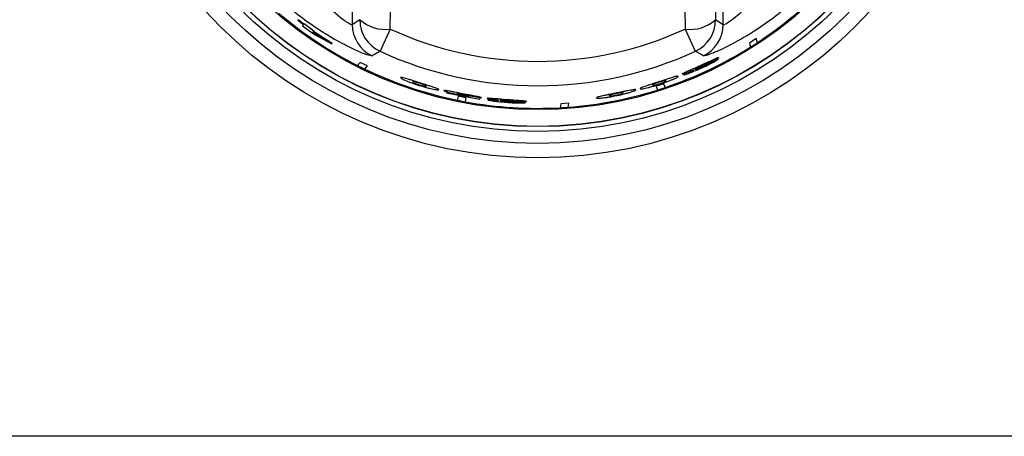
# Model space of a CAD drawing. Units: inches. Extents: x 8.8 to 94, y 7.4 to 84.9.
# Drawn here: x 35.2 to 38, y 36 to 37.2 of the extents above; entities that cross this region are included whole.
import ezdxf

# ---------------------------------------------------------------- set-up
doc = ezdxf.new("R2010")
doc.units = ezdxf.units.IN
doc.header["$MEASUREMENT"] = 0

msp = doc.modelspace()

# ---------------------------------------------------------------- linework, layer by layer
at = {"color": 7, "linetype": 'Continuous', "lineweight": 25}
for p, q in [((36.1758, 39.0014), (36.1758, 37.1879)), ((37.2409, 37.1879), (37.2409, 39.0014)), ((36.02, 37.2008), (36.0191, 37.1998)), ((36.0191, 37.1998), (36.0355, 37.1874)), ((36.0364, 37.1884), (36.02, 37.2008)), ((36.0355, 37.1874), (36.0327, 37.1841)), ((36.0373, 37.1894), (36.0364, 37.1884)), ((36.0657, 37.169), (36.0373, 37.1894)), ((36.1758, 37.1879), (36.1975, 37.2017)), ((37.2192, 37.2017), (37.2409, 37.1879)), ((36.0327, 37.1841), (36.0674, 37.1593)), ((36.0639, 37.167), (36.0621, 37.1648)), ((36.0621, 37.1648), (36.0967, 37.145)), ((36.0967, 37.145), (36.0639, 37.167)), ((36.0648, 37.168), (36.0657, 37.169)), ((36.1178, 37.1333), (36.0648, 37.168)), ((36.0674, 37.1593), (36.1167, 37.132)), ((36.2849, 37.1747), (36.2556, 37.111)), ((37.1318, 37.1747), (37.1611, 37.111)), ((36.1167, 37.132), (36.1178, 37.1333)), ((37.3358, 37.1471), (37.3163, 37.1345)), ((37.3163, 37.1345), (37.32, 37.1234)), ((37.3395, 37.1359), (37.3358, 37.1471)), ((36.1985, 37.079), (36.1909, 37.0701)), ((36.2193, 37.0688), (36.1985, 37.079)), ((37.1902, 37.0727), (37.1856, 37.0705)), ((37.1932, 37.0741), (37.1902, 37.0727)), ((37.1907, 37.0716), (37.1937, 37.073)), ((37.2263, 37.0881), (37.1931, 37.0717)), ((37.1937, 37.073), (37.1932, 37.0741)), ((37.195, 37.0761), (37.2282, 37.0926)), ((36.2116, 37.0599), (36.2193, 37.0688)), ((37.1554, 37.0563), (37.1554, 37.0562)), ((37.1878, 37.0702), (37.1907, 37.0716)), ((37.0705, 37.0176), (37.0485, 37.0104)), ((37.0741, 37.0067), (37.0705, 37.0176)), ((36.447, 36.9927), (36.4468, 36.9913)), ((36.4468, 36.9913), (36.5409, 36.9732)), ((36.5081, 36.98), (36.447, 36.9927)), ((37.0485, 37.0104), (37.052, 36.9995)), ((36.4802, 36.9815), (36.478, 36.9702)), ((36.5029, 36.9771), (36.4802, 36.9815)), ((36.5007, 36.9658), (36.5029, 36.9771)), ((36.5445, 36.9769), (36.5075, 36.9829)), ((36.5105, 36.9813), (36.5081, 36.98)), ((36.5104, 36.9833), (36.547, 36.9774)), ((36.5409, 36.9732), (36.5445, 36.9769)), ((36.596, 36.9697), (36.596, 36.9697)), ((36.6343, 36.9672), (36.6292, 36.9676)), ((36.6311, 36.9662), (36.6343, 36.966)), ((36.6376, 36.967), (36.6343, 36.9672)), ((36.6343, 36.966), (36.6375, 36.9658)), ((36.6734, 36.9632), (36.6364, 36.965)), ((36.6375, 36.9658), (36.6376, 36.967)), ((36.6402, 36.9678), (36.6773, 36.9662)), ((36.7747, 36.9602), (36.7725, 36.9486)), ((36.7977, 36.9617), (36.7747, 36.9602)), ((36.7956, 36.9502), (36.7977, 36.9617)), ((55.7084, 36.0041), (9.7584, 36.0041))]:
    msp.add_line(p, q, dxfattribs=at)
for radius in [1.29, 1.2486, 1.2142, 1.2002, 1.1997, 1.1515]:
    msp.add_circle((36.7084, 38.0946), radius, dxfattribs=at)
for centre, radius, start, end in [((-26.3678, 38.0946), 62.6595, 359.158741, 0.841259), ((99.7845, 38.0946), 62.6595, 179.158741, 180.841259), ((98.0326, 38.0946), 60.8199, 179.158741, 180.841259), ((36.7084, 38.0946), 1.1478, 303.3566, 317.4225), ((36.7084, 38.0946), 1.1478, 229.5775, 243.2005), ((36.276, 37.1881), 0.1002, 180.1064, 244.3832), ((36.2706, 37.2832), 0.1095, 228.1243, 277.5428), ((36.2977, 37.2019), 0.1002, 180.1083, 245.1766), ((37.1462, 37.2832), 0.1095, 262.4572, 311.8757), ((37.1191, 37.2019), 0.1002, 294.8234, 359.8917), ((37.1408, 37.1881), 0.1002, 295.6168, 359.8936), ((36.7084, 38.0946), 1.0127, 245.2849, 294.7151), ((36.7084, 38.0946), 1.1478, 302.2008, 303.3566), ((36.7084, 38.0946), 1.0829, 245.2849, 294.7151), ((36.7084, 38.0946), 1.1478, 288.5778, 302.2008), ((36.7084, 38.0946), 1.1478, 243.2005, 244.3564), ((36.7084, 38.0946), 1.1478, 244.3564, 258.4225), ((36.7084, 38.0946), 1.1478, 274.3562, 287.4222), ((36.7084, 38.0946), 1.1478, 287.4222, 288.5778), ((36.7084, 38.0946), 1.1478, 258.4225, 259.5775), ((36.7084, 38.0946), 1.1478, 259.5775, 273.2011), ((36.7084, 38.0946), 1.1478, 273.2011, 274.3562)]:
    msp.add_arc(centre, radius, start, end, dxfattribs=at)
for points, knots in [([(36.026, 37.3404), (36.0368, 37.3249), (36.0586, 37.2934), (36.0945, 37.2516), (36.1304, 37.2168), (36.1595, 37.1946), (36.1733, 37.1872), (36.1752, 37.1877), (36.1758, 37.1879)], [0, 0, 0, 0, 0.197107, 0.400689, 0.585501, 0.771861, 0.933476, 1, 1, 1, 1]), ([(37.2409, 37.1879), (37.2427, 37.188), (37.2462, 37.1882), (37.2644, 37.1998), (37.292, 37.222), (37.3379, 37.2668), (37.3703, 37.3119), (37.3907, 37.3404)], [0, 0, 0, 0, 0.140103, 0.280069, 0.423224, 0.636659, 1, 1, 1, 1]), ([(36.2327, 37.0977), (36.2291, 37.098), (36.222, 37.0986), (36.1846, 37.1138), (36.1319, 37.1403), (36.0716, 37.1772), (36.0119, 37.2204), (35.9767, 37.251), (35.959, 37.2663)], [0, 0, 0, 0, 0.161681, 0.323071, 0.491433, 0.684437, 0.842091, 1, 1, 1, 1]), ([(37.4577, 37.2663), (37.44, 37.2509), (37.4046, 37.2203), (37.3417, 37.1747), (37.2764, 37.1354), (37.2194, 37.108), (37.1902, 37.0975), (37.1856, 37.0977), (37.1841, 37.0977)], [0, 0, 0, 0, 0.158576, 0.316891, 0.536106, 0.720715, 0.906211, 1, 1, 1, 1]), ([(36.2556, 37.111), (36.2519, 37.1088), (36.2443, 37.1044), (36.2366, 37.1), (36.2327, 37.0977)], [0, 0, 0, 0, 0.48202, 1, 1, 1, 1]), ([(37.1841, 37.0977), (37.1804, 37.0999), (37.1728, 37.1042), (37.1651, 37.1087), (37.1611, 37.111)], [0, 0, 0, 0, 0.48202, 1, 1, 1, 1]), ([(37.1773, 37.0687), (37.1797, 37.0698), (37.1841, 37.0718), (37.1879, 37.0734), (37.1897, 37.0742)], [0, 0, 0, 0, 0.535062, 1, 1, 1, 1]), ([(37.214, 37.0871), (37.209, 37.0848), (37.1978, 37.0796), (37.1849, 37.0737), (37.1777, 37.0704)], [0, 0, 0, 0, 0.44491, 1, 1, 1, 1]), ([(37.1777, 37.0623), (37.1846, 37.0654), (37.1972, 37.0713), (37.208, 37.077), (37.2129, 37.0796)], [0, 0, 0, 0, 0.5448993, 1, 1, 1, 1]), ([(37.1897, 37.0742), (37.1904, 37.0745), (37.1919, 37.0751), (37.1941, 37.0759), (37.1947, 37.076), (37.195, 37.0761)], [0, 0, 0, 0, 0.250846, 0.500635, 1, 1, 1, 1]), ([(37.2129, 37.0796), (37.2149, 37.0807), (37.2188, 37.0829), (37.2229, 37.0854), (37.2256, 37.0872), (37.2261, 37.0878), (37.2263, 37.0881)], [0, 0, 0, 0, 0.255041, 0.499886, 0.741034, 1, 1, 1, 1]), ([(37.2282, 37.0926), (37.2273, 37.0925), (37.226, 37.0923), (37.2201, 37.0899), (37.216, 37.0881), (37.214, 37.0871)], [0, 0, 0, 0, 0.499287, 0.74958, 1, 1, 1, 1]), ([(37.1377, 37.0524), (37.1356, 37.0514), (37.1314, 37.0495), (37.1269, 37.0473), (37.1241, 37.0458), (37.1239, 37.0454), (37.1238, 37.0451)], [0, 0, 0, 0, 0.258949, 0.50002, 0.741236, 1, 1, 1, 1]), ([(37.1238, 37.0451), (37.1242, 37.045), (37.1247, 37.0449), (37.1283, 37.0459), (37.131, 37.0468), (37.1323, 37.0472)], [0, 0, 0, 0, 0.49934, 0.749593, 1, 1, 1, 1]), ([(37.1349, 37.047), (37.1337, 37.0465), (37.1314, 37.0454), (37.1283, 37.0438), (37.1279, 37.0433), (37.1277, 37.043)], [0, 0, 0, 0, 0.2539209, 0.5009349, 1, 1, 1, 1]), ([(37.1277, 37.043), (37.1279, 37.0429), (37.1282, 37.0428), (37.1309, 37.0434), (37.1352, 37.0448), (37.1391, 37.0462), (37.1411, 37.047)], [0, 0, 0, 0, 0.258981, 0.499994, 0.74102, 1, 1, 1, 1]), ([(37.1323, 37.0472), (37.1339, 37.0478), (37.1372, 37.0489), (37.1449, 37.0519), (37.1512, 37.0545), (37.1554, 37.0563)], [0, 0, 0, 0, 0.245267, 0.500315, 1, 1, 1, 1]), ([(37.1554, 37.0562), (37.1514, 37.0545), (37.1437, 37.0511), (37.1377, 37.0483), (37.1349, 37.047)], [0, 0, 0, 0, 0.530588, 1, 1, 1, 1]), ([(37.1777, 37.0704), (37.17, 37.0668), (37.156, 37.0605), (37.1433, 37.0549), (37.1377, 37.0524)], [0, 0, 0, 0, 0.55482, 1, 1, 1, 1]), ([(37.1411, 37.047), (37.1463, 37.049), (37.1579, 37.0535), (37.1706, 37.0591), (37.1777, 37.0623)], [0, 0, 0, 0, 0.445941, 1, 1, 1, 1]), ([(37.1585, 37.0594), (37.1586, 37.0595), (37.1586, 37.0596), (37.1596, 37.0602), (37.1612, 37.0611), (37.1628, 37.0619), (37.1636, 37.0623)], [0, 0, 0, 0, 0.258679, 0.500033, 0.742426, 1, 1, 1, 1]), ([(37.1651, 37.0615), (37.1641, 37.0611), (37.1621, 37.0603), (37.16, 37.0596), (37.1588, 37.0593), (37.1586, 37.0593), (37.1585, 37.0594)], [0, 0, 0, 0, 0.255627, 0.499677, 0.736203, 1, 1, 1, 1]), ([(37.1611, 37.0571), (37.1611, 37.0572), (37.1612, 37.0574), (37.1623, 37.0581), (37.1642, 37.0592), (37.1662, 37.0601), (37.1672, 37.0606)], [0, 0, 0, 0, 0.26438, 0.500353, 0.74465, 1, 1, 1, 1]), ([(37.1655, 37.0585), (37.1648, 37.0582), (37.1635, 37.0577), (37.1615, 37.057), (37.1613, 37.0571), (37.1611, 37.0571)], [0, 0, 0, 0, 0.254282, 0.500961, 1, 1, 1, 1]), ([(37.1636, 37.0623), (37.1655, 37.0632), (37.1697, 37.0652), (37.1746, 37.0675), (37.1773, 37.0687)], [0, 0, 0, 0, 0.467464, 1, 1, 1, 1]), ([(37.1856, 37.0705), (37.1815, 37.0686), (37.1745, 37.0654), (37.1679, 37.0627), (37.1651, 37.0615)], [0, 0, 0, 0, 0.578695, 1, 1, 1, 1]), ([(37.1775, 37.0636), (37.1753, 37.0626), (37.1721, 37.0612), (37.1681, 37.0595), (37.1663, 37.0588), (37.1655, 37.0585)], [0, 0, 0, 0, 0.506962, 0.760072, 1, 1, 1, 1]), ([(37.1672, 37.0606), (37.17, 37.0619), (37.1766, 37.065), (37.1837, 37.0683), (37.1878, 37.0702)], [0, 0, 0, 0, 0.416938, 1, 1, 1, 1]), ([(37.1889, 37.0691), (37.1882, 37.0687), (37.1867, 37.0679), (37.1829, 37.0661), (37.1797, 37.0646), (37.1775, 37.0636)], [0, 0, 0, 0, 0.2209773, 0.4561159, 1, 1, 1, 1]), ([(37.1931, 37.0717), (37.1929, 37.0715), (37.1926, 37.0711), (37.1908, 37.0701), (37.1895, 37.0694), (37.1889, 37.0691)], [0, 0, 0, 0, 0.499468, 0.74997, 1, 1, 1, 1]), ([(36.3288, 37.0328), (36.3265, 37.0334), (36.3219, 37.0347), (36.3157, 37.036), (36.3148, 37.0355), (36.3142, 37.0352)], [0, 0, 0, 0, 0.218334, 0.452746, 1, 1, 1, 1]), ([(36.3142, 37.0352), (36.3145, 37.0346), (36.3151, 37.0336), (36.3206, 37.0306), (36.3254, 37.0284), (36.3277, 37.0274)], [0, 0, 0, 0, 0.509163, 0.76385, 1, 1, 1, 1]), ([(36.3277, 37.0274), (36.3303, 37.0263), (36.3354, 37.0242), (36.3489, 37.0191), (36.3604, 37.0154), (36.3681, 37.0129)], [0, 0, 0, 0, 0.251195, 0.500826, 1, 1, 1, 1]), ([(36.3695, 37.0201), (36.3653, 37.0214), (36.3573, 37.024), (36.3461, 37.0275), (36.3363, 37.0306), (36.3313, 37.0321), (36.3288, 37.0328)], [0, 0, 0, 0, 0.273537, 0.52308, 0.760634, 1, 1, 1, 1]), ([(36.3494, 37.0228), (36.3493, 37.0224), (36.3492, 37.0218), (36.3523, 37.0202), (36.3535, 37.0195)], [0, 0, 0, 0, 0.5922989, 1, 1, 1, 1]), ([(36.3542, 37.023), (36.3529, 37.0232), (36.3496, 37.0237), (36.3494, 37.0231), (36.3494, 37.0228)], [0, 0, 0, 0, 0.407682, 1, 1, 1, 1]), ([(36.3535, 37.0195), (36.3543, 37.0192), (36.3558, 37.0185), (36.3592, 37.0172), (36.3635, 37.0157), (36.3667, 37.0147), (36.3683, 37.0142)], [0, 0, 0, 0, 0.262873, 0.500073, 0.738582, 1, 1, 1, 1]), ([(36.3692, 37.0188), (36.3676, 37.0193), (36.3644, 37.0203), (36.3601, 37.0215), (36.3565, 37.0225), (36.355, 37.0228), (36.3542, 37.023)], [0, 0, 0, 0, 0.261141, 0.499911, 0.737003, 1, 1, 1, 1]), ([(36.3841, 37.0136), (36.3833, 37.0139), (36.3818, 37.0146), (36.3783, 37.0158), (36.374, 37.0172), (36.3709, 37.0182), (36.3692, 37.0188)], [0, 0, 0, 0, 0.263027, 0.500087, 0.738726, 1, 1, 1, 1]), ([(36.4103, 37.0071), (36.4078, 37.0079), (36.4028, 37.0096), (36.3929, 37.0128), (36.3817, 37.0163), (36.3737, 37.0188), (36.3695, 37.0201)], [0, 0, 0, 0, 0.239336, 0.476879, 0.726433, 1, 1, 1, 1]), ([(37.0564, 37.0231), (37.0522, 37.0217), (37.0443, 37.0191), (37.0331, 37.0155), (37.0233, 37.0123), (37.0183, 37.0106), (37.0158, 37.0097)], [0, 0, 0, 0, 0.27351, 0.523048, 0.760613, 1, 1, 1, 1]), ([(37.0175, 37.0045), (37.0202, 37.0052), (37.0256, 37.0064), (37.0395, 37.0101), (37.051, 37.0137), (37.0587, 37.0161)], [0, 0, 0, 0, 0.25122, 0.500827, 1, 1, 1, 1]), ([(37.0421, 37.0165), (37.0409, 37.0159), (37.0378, 37.0143), (37.038, 37.0138), (37.0381, 37.0134)], [0, 0, 0, 0, 0.407686, 1, 1, 1, 1]), ([(37.0568, 37.0218), (37.0552, 37.0212), (37.0521, 37.0202), (37.0478, 37.0187), (37.0443, 37.0174), (37.0429, 37.0168), (37.0421, 37.0165)], [0, 0, 0, 0, 0.261163, 0.49991, 0.736955, 1, 1, 1, 1]), ([(37.0432, 37.0131), (37.044, 37.0133), (37.0456, 37.0136), (37.0491, 37.0146), (37.0535, 37.0158), (37.0566, 37.0168), (37.0583, 37.0174)], [0, 0, 0, 0, 0.262922, 0.500075, 0.738559, 1, 1, 1, 1]), ([(37.0971, 37.0361), (37.0946, 37.0354), (37.0896, 37.0338), (37.0798, 37.0307), (37.0686, 37.027), (37.0606, 37.0244), (37.0564, 37.0231)], [0, 0, 0, 0, 0.239387, 0.476953, 0.726491, 1, 1, 1, 1]), ([(37.0719, 37.0262), (37.0711, 37.026), (37.0695, 37.0256), (37.066, 37.0246), (37.0616, 37.0233), (37.0585, 37.0223), (37.0568, 37.0218)], [0, 0, 0, 0, 0.263075, 0.50009, 0.738752, 1, 1, 1, 1]), ([(37.0583, 37.0174), (37.0599, 37.0179), (37.0631, 37.0189), (37.0673, 37.0205), (37.0707, 37.0218), (37.0722, 37.0225), (37.073, 37.0228)], [0, 0, 0, 0, 0.261449, 0.499923, 0.73697, 1, 1, 1, 1]), ([(37.0587, 37.0161), (37.0663, 37.0187), (37.0778, 37.0225), (37.0911, 37.0277), (37.0963, 37.0299), (37.0988, 37.031)], [0, 0, 0, 0, 0.499173, 0.74874, 1, 1, 1, 1]), ([(37.0769, 37.026), (37.0768, 37.0264), (37.0766, 37.0269), (37.0732, 37.0264), (37.0719, 37.0262)], [0, 0, 0, 0, 0.592504, 1, 1, 1, 1]), ([(37.073, 37.0228), (37.0742, 37.0235), (37.0772, 37.0251), (37.077, 37.0257), (37.0769, 37.026)], [0, 0, 0, 0, 0.4077167, 1, 1, 1, 1]), ([(37.112, 37.0388), (37.1113, 37.0391), (37.1103, 37.0395), (37.104, 37.0381), (37.0994, 37.0368), (37.0971, 37.0361)], [0, 0, 0, 0, 0.5472597, 0.7816711, 1, 1, 1, 1]), ([(37.0988, 37.031), (37.1009, 37.0319), (37.1054, 37.0339), (37.1111, 37.0371), (37.1116, 37.0381), (37.112, 37.0388)], [0, 0, 0, 0, 0.2187532, 0.4533068, 1, 1, 1, 1]), ([(36.3681, 37.0129), (36.3758, 37.0105), (36.3873, 37.007), (36.4012, 37.0035), (36.4066, 37.0023), (36.4093, 37.0018)], [0, 0, 0, 0, 0.4991743, 0.7487541, 1, 1, 1, 1]), ([(36.3683, 37.0142), (36.37, 37.0137), (36.3731, 37.0127), (36.3775, 37.0115), (36.381, 37.0106), (36.3826, 37.0103), (36.3834, 37.0101)], [0, 0, 0, 0, 0.261475, 0.499926, 0.737019, 1, 1, 1, 1]), ([(36.3834, 37.0101), (36.3847, 37.01), (36.3881, 37.0096), (36.3882, 37.0102), (36.3883, 37.0105)], [0, 0, 0, 0, 0.407367, 1, 1, 1, 1]), ([(36.3883, 37.0105), (36.3883, 37.0109), (36.3884, 37.0115), (36.3853, 37.013), (36.3841, 37.0136)], [0, 0, 0, 0, 0.5926765, 1, 1, 1, 1]), ([(36.4093, 37.0018), (36.4116, 37.0013), (36.4163, 37.0004), (36.4227, 36.9997), (36.4236, 37.0002), (36.4243, 37.0006)], [0, 0, 0, 0, 0.218756, 0.45331, 1, 1, 1, 1]), ([(36.4243, 37.0006), (36.4238, 37.0012), (36.4232, 37.0022), (36.4171, 37.0047), (36.4125, 37.0063), (36.4103, 37.0071)], [0, 0, 0, 0, 0.5472567, 0.7816687, 1, 1, 1, 1]), ([(36.4532, 36.9965), (36.451, 36.9969), (36.4464, 36.9977), (36.4405, 36.9985), (36.4397, 36.9981), (36.4392, 36.9979)], [0, 0, 0, 0, 0.248003, 0.500535, 1, 1, 1, 1]), ([(36.4392, 36.9979), (36.4395, 36.9975), (36.4399, 36.9969), (36.4443, 36.9952), (36.4479, 36.9941), (36.4497, 36.9936)], [0, 0, 0, 0, 0.499587, 0.753375, 1, 1, 1, 1]), ([(36.4497, 36.9936), (36.4516, 36.993), (36.4556, 36.9919), (36.4655, 36.9894), (36.4737, 36.9876), (36.4793, 36.9864)], [0, 0, 0, 0, 0.251091, 0.500768, 1, 1, 1, 1]), ([(36.4926, 36.9888), (36.4849, 36.9903), (36.4739, 36.9925), (36.4608, 36.9951), (36.4557, 36.9961), (36.4532, 36.9965)], [0, 0, 0, 0, 0.539902, 0.775451, 1, 1, 1, 1]), ([(36.4762, 36.9896), (36.4764, 36.9897), (36.4767, 36.9899), (36.4786, 36.9897), (36.4803, 36.9895), (36.4811, 36.9894)], [0, 0, 0, 0, 0.508491, 0.7626573, 1, 1, 1, 1]), ([(36.4801, 36.9879), (36.4789, 36.9882), (36.4764, 36.989), (36.4763, 36.9894), (36.4762, 36.9896)], [0, 0, 0, 0, 0.448047, 1, 1, 1, 1]), ([(36.4915, 36.9853), (36.4903, 36.9855), (36.4881, 36.986), (36.485, 36.9866), (36.4822, 36.9873), (36.4808, 36.9877), (36.4801, 36.9879)], [0, 0, 0, 0, 0.260872, 0.500136, 0.743144, 1, 1, 1, 1]), ([(36.4811, 36.9894), (36.482, 36.9893), (36.4837, 36.989), (36.4883, 36.9882), (36.4921, 36.9875), (36.4946, 36.987)], [0, 0, 0, 0, 0.251958, 0.500769, 1, 1, 1, 1]), ([(36.5327, 36.9812), (36.5272, 36.9822), (36.5147, 36.9846), (36.5005, 36.9873), (36.4926, 36.9888)], [0, 0, 0, 0, 0.443497, 1, 1, 1, 1]), ([(36.4946, 36.987), (36.4966, 36.9866), (36.4997, 36.986), (36.5034, 36.9853), (36.505, 36.9849), (36.5057, 36.9847)], [0, 0, 0, 0, 0.499371, 0.748517, 1, 1, 1, 1]), ([(36.9329, 36.9905), (36.9286, 36.9897), (36.9204, 36.988), (36.9089, 36.9857), (36.8988, 36.9836), (36.8937, 36.9825), (36.8911, 36.9819)], [0, 0, 0, 0, 0.273537, 0.52308, 0.760634, 1, 1, 1, 1]), ([(36.9333, 36.9892), (36.9316, 36.9889), (36.9284, 36.9882), (36.924, 36.9872), (36.9204, 36.9864), (36.9189, 36.9859), (36.9181, 36.9857)], [0, 0, 0, 0, 0.261163, 0.49991, 0.736955, 1, 1, 1, 1]), ([(36.9749, 36.999), (36.9723, 36.9985), (36.9671, 36.9975), (36.957, 36.9955), (36.9454, 36.9931), (36.9372, 36.9914), (36.9329, 36.9905)], [0, 0, 0, 0, 0.239351, 0.476899, 0.726448, 1, 1, 1, 1]), ([(36.9488, 36.9919), (36.948, 36.9918), (36.9464, 36.9916), (36.9427, 36.991), (36.9383, 36.9902), (36.935, 36.9896), (36.9333, 36.9892)], [0, 0, 0, 0, 0.263026, 0.500088, 0.73875, 1, 1, 1, 1]), ([(36.9348, 36.9848), (36.9365, 36.9852), (36.9397, 36.9858), (36.9441, 36.9869), (36.9476, 36.9878), (36.9491, 36.9883), (36.9499, 36.9885)], [0, 0, 0, 0, 0.261451, 0.499925, 0.737019, 1, 1, 1, 1]), ([(36.9352, 36.9835), (36.943, 36.9852), (36.9548, 36.9878), (36.9687, 36.9914), (36.974, 36.993), (36.9766, 36.9938)], [0, 0, 0, 0, 0.499174, 0.748753, 1, 1, 1, 1]), ([(36.954, 36.9913), (36.9539, 36.9916), (36.9537, 36.9922), (36.9502, 36.992), (36.9488, 36.9919)], [0, 0, 0, 0, 0.5926765, 1, 1, 1, 1]), ([(36.9499, 36.9885), (36.9512, 36.9891), (36.9543, 36.9903), (36.9541, 36.9909), (36.954, 36.9913)], [0, 0, 0, 0, 0.4073672, 1, 1, 1, 1]), ([(36.9903, 37), (36.9896, 37.0004), (36.9886, 37.0009), (36.982, 37.0002), (36.9773, 36.9993), (36.9749, 36.999)], [0, 0, 0, 0, 0.547257, 0.781669, 1, 1, 1, 1]), ([(36.9766, 36.9938), (36.9788, 36.9945), (36.9834, 36.996), (36.9894, 36.9984), (36.9899, 36.9994), (36.9903, 37)], [0, 0, 0, 0, 0.218756, 0.45331, 1, 1, 1, 1]), ([(37.0158, 37.0097), (37.0136, 37.0089), (37.0091, 37.0073), (37.0031, 37.0047), (37.0026, 37.0038), (37.0022, 37.0031)], [0, 0, 0, 0, 0.218336, 0.452749, 1, 1, 1, 1]), ([(37.0022, 37.0031), (37.0028, 37.0028), (37.0038, 37.0023), (37.0099, 37.003), (37.015, 37.004), (37.0175, 37.0045)], [0, 0, 0, 0, 0.5091629, 0.763849, 1, 1, 1, 1]), ([(37.0381, 37.0134), (37.0382, 37.0131), (37.0384, 37.0125), (37.0418, 37.013), (37.0432, 37.0131)], [0, 0, 0, 0, 0.592295, 1, 1, 1, 1]), ([(36.4793, 36.9864), (36.4826, 36.9857), (36.4889, 36.9845), (36.4948, 36.9835), (36.4976, 36.983)], [0, 0, 0, 0, 0.522936, 1, 1, 1, 1]), ([(36.5022, 36.9834), (36.5007, 36.9836), (36.4973, 36.9842), (36.4935, 36.9849), (36.4915, 36.9853)], [0, 0, 0, 0, 0.460897, 1, 1, 1, 1]), ([(36.4976, 36.983), (36.5001, 36.9826), (36.5053, 36.9818), (36.5088, 36.9815), (36.5105, 36.9813)], [0, 0, 0, 0, 0.488023, 1, 1, 1, 1]), ([(36.5075, 36.9829), (36.507, 36.9829), (36.5063, 36.9829), (36.5043, 36.9831), (36.5029, 36.9833), (36.5022, 36.9834)], [0, 0, 0, 0, 0.499445, 0.748915, 1, 1, 1, 1]), ([(36.5057, 36.9847), (36.5064, 36.9846), (36.5077, 36.9842), (36.5096, 36.9837), (36.5101, 36.9835), (36.5104, 36.9833)], [0, 0, 0, 0, 0.237016, 0.47695, 1, 1, 1, 1]), ([(36.547, 36.9774), (36.5464, 36.9778), (36.5454, 36.9784), (36.5393, 36.9798), (36.5349, 36.9807), (36.5327, 36.9812)], [0, 0, 0, 0, 0.499151, 0.748223, 1, 1, 1, 1]), ([(36.5786, 36.9749), (36.5762, 36.9751), (36.5717, 36.9755), (36.5666, 36.9757), (36.5635, 36.9757), (36.5631, 36.9755), (36.5629, 36.9753)], [0, 0, 0, 0, 0.258949, 0.50002, 0.741236, 1, 1, 1, 1]), ([(36.5629, 36.9753), (36.5632, 36.9751), (36.5636, 36.9747), (36.5672, 36.9738), (36.57, 36.9733), (36.5714, 36.973)], [0, 0, 0, 0, 0.49934, 0.749602, 1, 1, 1, 1]), ([(36.5735, 36.9716), (36.5722, 36.9717), (36.5697, 36.9719), (36.5662, 36.9719), (36.5656, 36.9717), (36.5653, 36.9716)], [0, 0, 0, 0, 0.253911, 0.500933, 1, 1, 1, 1]), ([(36.5653, 36.9716), (36.5654, 36.9714), (36.5656, 36.9711), (36.5683, 36.9704), (36.5727, 36.9695), (36.5768, 36.9688), (36.579, 36.9685)], [0, 0, 0, 0, 0.258981, 0.499994, 0.74102, 1, 1, 1, 1]), ([(36.5714, 36.973), (36.573, 36.9727), (36.5764, 36.9722), (36.5846, 36.971), (36.5915, 36.9702), (36.596, 36.9697)], [0, 0, 0, 0, 0.2452911, 0.500316, 1, 1, 1, 1]), ([(36.596, 36.9697), (36.5915, 36.9701), (36.5832, 36.9709), (36.5766, 36.9714), (36.5735, 36.9716)], [0, 0, 0, 0, 0.530588, 1, 1, 1, 1]), ([(36.6223, 36.9712), (36.6138, 36.9719), (36.5985, 36.9732), (36.5847, 36.9744), (36.5786, 36.9749)], [0, 0, 0, 0, 0.554881, 1, 1, 1, 1]), ([(36.579, 36.9685), (36.5845, 36.9677), (36.5968, 36.966), (36.6107, 36.9648), (36.6183, 36.9642)], [0, 0, 0, 0, 0.445961, 1, 1, 1, 1]), ([(36.6002, 36.9709), (36.6002, 36.971), (36.6004, 36.9711), (36.6015, 36.9712), (36.6034, 36.9712), (36.6051, 36.9711), (36.606, 36.971)], [0, 0, 0, 0, 0.258679, 0.500033, 0.742426, 1, 1, 1, 1]), ([(36.607, 36.9696), (36.6059, 36.9697), (36.6038, 36.97), (36.6016, 36.9704), (36.6003, 36.9707), (36.6002, 36.9709), (36.6002, 36.9709)], [0, 0, 0, 0, 0.2556268, 0.499677, 0.7362026, 1, 1, 1, 1]), ([(36.6013, 36.9677), (36.6014, 36.9678), (36.6015, 36.9679), (36.6028, 36.968), (36.6051, 36.968), (36.6073, 36.9679), (36.6084, 36.9678)], [0, 0, 0, 0, 0.26438, 0.500353, 0.74465, 1, 1, 1, 1]), ([(36.6058, 36.9668), (36.6051, 36.9669), (36.6037, 36.9671), (36.6017, 36.9674), (36.6015, 36.9676), (36.6013, 36.9677)], [0, 0, 0, 0, 0.254258, 0.500959, 1, 1, 1, 1]), ([(36.6188, 36.9654), (36.6165, 36.9656), (36.613, 36.9659), (36.6086, 36.9664), (36.6068, 36.9666), (36.6058, 36.9668)], [0, 0, 0, 0, 0.499823, 0.756243, 1, 1, 1, 1]), ([(36.606, 36.971), (36.6082, 36.9709), (36.6128, 36.9706), (36.6182, 36.9702), (36.6211, 36.97)], [0, 0, 0, 0, 0.467464, 1, 1, 1, 1]), ([(36.6292, 36.9676), (36.6248, 36.9679), (36.6171, 36.9685), (36.61, 36.9693), (36.607, 36.9696)], [0, 0, 0, 0, 0.578695, 1, 1, 1, 1]), ([(36.6084, 36.9678), (36.6114, 36.9676), (36.6187, 36.9671), (36.6265, 36.9666), (36.6311, 36.9662)], [0, 0, 0, 0, 0.416937, 1, 1, 1, 1]), ([(36.6183, 36.9642), (36.6259, 36.9636), (36.6397, 36.9626), (36.652, 36.9624), (36.6575, 36.9623)], [0, 0, 0, 0, 0.54492, 1, 1, 1, 1]), ([(36.6314, 36.9647), (36.6306, 36.9647), (36.629, 36.9648), (36.6248, 36.965), (36.6213, 36.9653), (36.6188, 36.9654)], [0, 0, 0, 0, 0.220882, 0.455979, 1, 1, 1, 1]), ([(36.6211, 36.97), (36.6237, 36.9698), (36.6286, 36.9694), (36.6327, 36.969), (36.6346, 36.9688)], [0, 0, 0, 0, 0.535062, 1, 1, 1, 1]), ([(36.6622, 36.9683), (36.6567, 36.9687), (36.6443, 36.9696), (36.6302, 36.9707), (36.6223, 36.9712)], [0, 0, 0, 0, 0.444929, 1, 1, 1, 1]), ([(36.6364, 36.965), (36.6361, 36.9649), (36.6357, 36.9647), (36.6337, 36.9647), (36.6322, 36.9647), (36.6314, 36.9647)], [0, 0, 0, 0, 0.499467, 0.749945, 1, 1, 1, 1]), ([(36.6346, 36.9688), (36.6354, 36.9687), (36.6371, 36.9685), (36.6393, 36.9682), (36.6399, 36.968), (36.6402, 36.9678)], [0, 0, 0, 0, 0.250796, 0.500631, 1, 1, 1, 1]), ([(36.6575, 36.9623), (36.6598, 36.9623), (36.6643, 36.9623), (36.6691, 36.9625), (36.6723, 36.9628), (36.673, 36.963), (36.6734, 36.9632)], [0, 0, 0, 0, 0.255024, 0.499885, 0.741006, 1, 1, 1, 1]), ([(36.6773, 36.9662), (36.6764, 36.9665), (36.6751, 36.967), (36.6689, 36.9678), (36.6644, 36.9681), (36.6622, 36.9683)], [0, 0, 0, 0, 0.499287, 0.74957, 1, 1, 1, 1]), ([(36.8911, 36.9819), (36.8889, 36.9813), (36.8843, 36.9802), (36.8781, 36.9784), (36.8776, 36.9775), (36.8772, 36.9769)], [0, 0, 0, 0, 0.218331, 0.452739, 1, 1, 1, 1]), ([(36.8772, 36.9769), (36.8778, 36.9765), (36.8788, 36.9759), (36.8851, 36.976), (36.8903, 36.9764), (36.8928, 36.9767)], [0, 0, 0, 0, 0.509163, 0.763847, 1, 1, 1, 1]), ([(36.8928, 36.9767), (36.8956, 36.977), (36.9012, 36.9776), (36.9154, 36.9797), (36.9273, 36.982), (36.9352, 36.9835)], [0, 0, 0, 0, 0.251209, 0.500826, 1, 1, 1, 1]), ([(36.9181, 36.9857), (36.9169, 36.9852), (36.9137, 36.984), (36.9139, 36.9835), (36.914, 36.9831)], [0, 0, 0, 0, 0.407682, 1, 1, 1, 1]), ([(36.914, 36.9831), (36.9141, 36.9828), (36.9143, 36.9822), (36.9178, 36.9823), (36.9192, 36.9823)], [0, 0, 0, 0, 0.5922989, 1, 1, 1, 1]), ([(36.9192, 36.9823), (36.9201, 36.9824), (36.9217, 36.9825), (36.9254, 36.983), (36.9298, 36.9838), (36.9331, 36.9845), (36.9348, 36.9848)], [0, 0, 0, 0, 0.262922, 0.500075, 0.73856, 1, 1, 1, 1])]:
    msp.add_open_spline(points, degree=3, knots=knots, dxfattribs=at)

doc.saveas('drawing.dxf')
